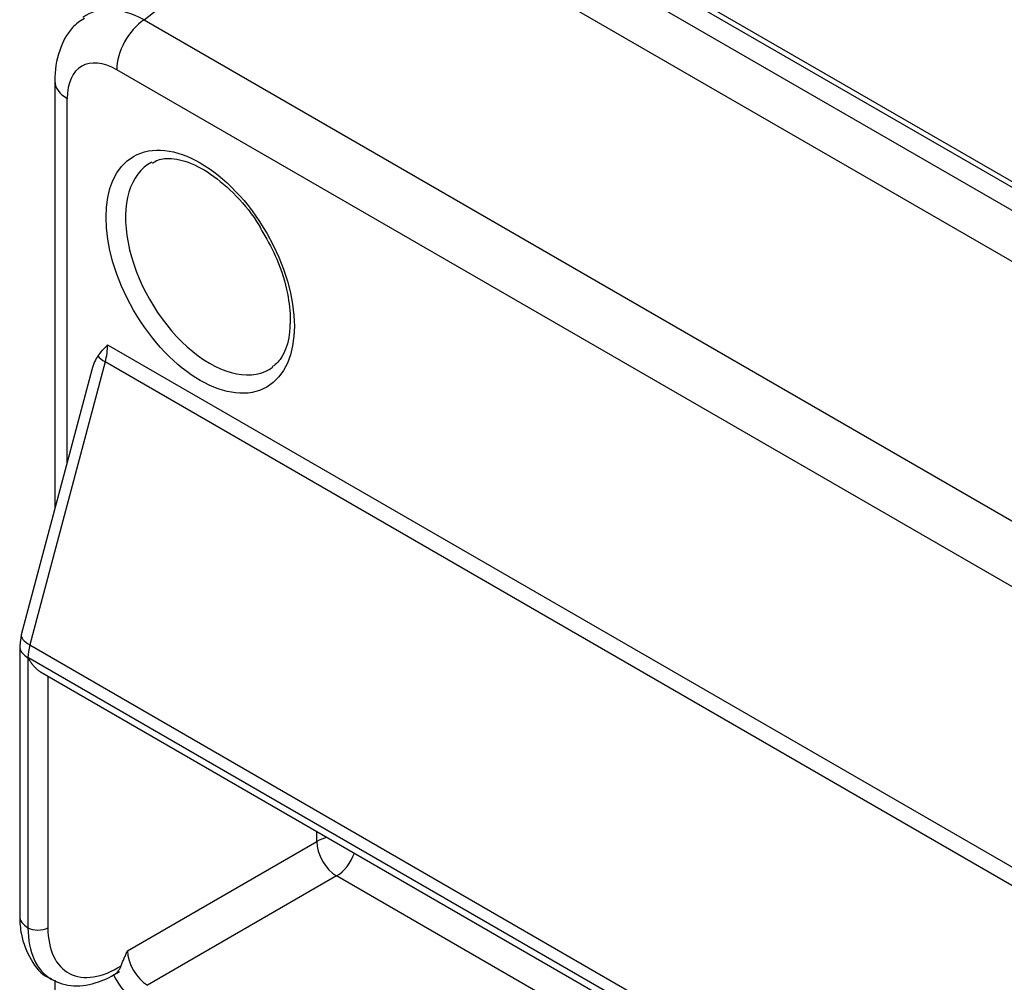
# Model space of a CAD drawing. Units: millimetres. Extents: x 0 to 7518, y 0 to 5362.
# Drawn here: x 2801 to 2850, y 4266 to 4314 of the extents above; entities that cross this region are included whole.
import ezdxf

# ---------------------------------------------------------------- set-up
doc = ezdxf.new("R2010")
doc.units = ezdxf.units.MM
doc.layers.add('LG-Product', color=3, linetype='Continuous')

msp = doc.modelspace()

# ---------------------------------------------------------------- linework, layer by layer
at = {"layer": 'LG-Product', "linetype": 'Continuous'}
for p, q in [((2913.091, 4269.023), (2816.571, 4324.749)), ((2913.338, 4269.166), (2816.818, 4324.891)), ((2816.076, 4323.891), (2912.596, 4268.165)), ((2807.243, 4313.554), (2816.621, 4321.044)), ((2816.621, 4321.044), (3074.403, 4172.213)), ((2807.243, 4313.554), (3063.227, 4165.761)), ((3061.872, 4163.271), (2805.888, 4311.063)), ((2802.807, 4310.497), (2802.807, 4289.227)), ((2803.422, 4291.536), (2803.422, 4309.64)), ((2805.434, 4297.392), (2851.961, 4270.529)), ((2805.314, 4296.541), (2801.564, 4282.475)), ((2851.842, 4269.678), (2805.314, 4296.541)), ((2804.653, 4296.153), (2801.141, 4282.982)), ((2801.064, 4282.409), (2801.064, 4268.994)), ((2801.564, 4282.475), (2848.091, 4255.613)), ((2848.002, 4254.987), (2801.474, 4281.849)), ((2801.474, 4281.837), (2801.474, 4268.423)), ((2802.099, 4281.142), (2847.813, 4254.749)), ((2802.464, 4280.931), (2802.464, 4268.423)), ((2815.828, 4272.709), (2815.828, 4273.215)), ((2806.424, 4267.279), (2815.828, 4272.709)), ((2816.818, 4270.995), (2807.414, 4265.565)), ((2847.796, 4253.109), (2816.818, 4270.995)), ((2802.807, 4265.817), (2802.807, 4027.486))]:
    msp.add_line(p, q, dxfattribs=at)
for centre, major_axis, ratio, start_param, end_param in [((2807.392, 4309.041), (-3.076, 4.699), 0.575028, 5.469326, 6.324152), ((2807.373, 4311.92), (1.05, 1.819), 0.57735, 0.872665, 2.356194), ((2805.907, 4308.183), (-1.763, 3.054), 0.572981, 5.501585, 7.064785), ((2804.907, 4310.497), (-2.1, 0), 0.57735, 0.000172, 0.785398), ((2810.511, 4301.303), (2.96, -5.128), 0.57735, 3.115674, 6.283185), ((2803.454, 4296.248), (-1.4, -2.425), 0.57735, 2.007129, 2.356194), ((2805.434, 4293.646), (-0.182, 3.39), 0.287024, 0.327481, 0.723477), ((2806.245, 4296.687), (-1.353, 0.361), 0.345066, 0.395993, 0.908242), ((2810.511, 4301.303), (2.96, -5.128), 0.57735, 0, 0.063911), ((2802.494, 4282.622), (-1.353, 0.361), 0.345066, 0, 0.908242), ((2802.464, 4282.409), (-1.4, 0), 0.57735, 0.000097, 0.785398), ((2802.959, 4282.695), (1.05, 1.819), 0.57735, 2.007129, 2.349184), ((2802.959, 4282.695), (1.05, 1.819), 0.57735, 2.349184, 2.356194), ((2801.969, 4282.123), (-0.7, 0), 0.57735, 0.785398, 0.814717), ((2816.818, 4272.138), (-1.4, 0), 0.57735, 5.039066, 5.497787), ((2816.818, 4272.138), (0.7, -1.212), 0.57735, 3.926991, 5.497787), ((2816.818, 4272.138), (-0.7, -1.212), 0.57735, 0.785398, 1.88925), ((2802.464, 4268.994), (-1.4, 0), 0.57735, 0.000001, 0.785398), ((2805.434, 4270.709), (2.8, 4.85), 0.57735, 2.356194, 3.143237), ((2801.969, 4268.708), (-0.7, 0), 0.57735, 0.785398, 2.356194), ((2805.929, 4270.423), (2.45, 4.244), 0.57735, 2.356194, 3.978386), ((2807.414, 4266.708), (0.7, -1.212), 0.57735, 3.926991, 5.497787), ((2806.919, 4266.422), (-1.05, 1.819), 0.57735, 1.428899, 2.356194)]:
    msp.add_ellipse(centre, major_axis=major_axis, ratio=ratio, start_param=start_param, end_param=end_param, dxfattribs=at)
msp.add_ellipse((2810.037, 4301.029), major_axis=(-3.31, 5.733), ratio=0.57735, dxfattribs=at)
for points, knots in [([(2804.281, 4313.62), (2804.055, 4313.49), (2803.509, 4313.079), (2802.96, 4311.96), (2802.799, 4311.04), (2802.807, 4310.497)], [0, 0, 0, 0, 0.209962, 0.573871, 1, 1, 1, 1]), ([(2807.659, 4306.431), (2807.828, 4306.553), (2808.275, 4306.718), (2809.275, 4306.591), (2810.551, 4305.967), (2811.836, 4304.835), (2812.738, 4303.767), (2813.088, 4303.093), (2813.147, 4302.973)], [0, 0, 0, 0, 0.153938, 0.346074, 0.551635, 0.754106, 0.956977, 1, 1, 1, 1]), ([(2813.147, 4302.973), (2813.419, 4302.538), (2813.943, 4301.55), (2814.41, 4300.001), (2814.512, 4299.039), (2814.513, 4298.612)], [0, 0, 0, 0, 0.300811, 0.681527, 1, 1, 1, 1]), ([(2814.492, 4298.309), (2814.488, 4298.167), (2814.449, 4297.579), (2814.169, 4296.808), (2813.816, 4296.427), (2813.619, 4296.31)], [0, 0, 0, 0, 0.139242, 0.60616, 1, 1, 1, 1]), ([(2804.949, 4296.84), (2805.024, 4296.939), (2805.103, 4297.033), (2805.226, 4297.169), (2805.267, 4297.214), (2805.35, 4297.303), (2805.392, 4297.347), (2805.434, 4297.392)], [0, 0, 0, 0, 0.5, 0.5, 0.75, 0.75, 1, 1, 1, 1]), ([(2801.474, 4281.849), (2801.476, 4281.849), (2801.477, 4281.847), (2801.48, 4281.844), (2801.481, 4281.842), (2801.485, 4281.837), (2801.487, 4281.833), (2801.489, 4281.829)], [0, 0, 0, 0, 0.25, 0.25, 0.5, 0.5, 1, 1, 1, 1]), ([(2801.489, 4281.829), (2801.517, 4281.775), (2801.547, 4281.723), (2801.611, 4281.622), (2801.645, 4281.573), (2801.717, 4281.479), (2801.755, 4281.434), (2801.815, 4281.369), (2801.836, 4281.349), (2801.877, 4281.309), (2801.898, 4281.289), (2801.963, 4281.234), (2802.007, 4281.2), (2802.064, 4281.163), (2802.076, 4281.156), (2802.092, 4281.146), (2802.096, 4281.144), (2802.1, 4281.141)], [0, 0, 0, 0, 0.187301, 0.187301, 0.374602, 0.374602, 0.561903, 0.561903, 0.655554, 0.655554, 0.749204, 0.749204, 0.936505, 0.936505, 0.983331, 0.983331, 1, 1, 1, 1]), ([(2801.064, 4268.994), (2801.062, 4268.683), (2801.13, 4267.915), (2801.551, 4266.848), (2802.147, 4266.065), (2802.584, 4265.911), (2802.632, 4265.896)], [0, 0, 0, 0, 0.23758, 0.609087, 0.95809, 1, 1, 1, 1]), ([(2806.107, 4266.53), (2806.153, 4266.656), (2806.204, 4266.781), (2806.284, 4266.968), (2806.312, 4267.031), (2806.354, 4267.124), (2806.368, 4267.155), (2806.396, 4267.217), (2806.41, 4267.248), (2806.424, 4267.279)], [0, 0, 0, 0, 0.5, 0.5, 0.75, 0.75, 0.875, 0.875, 1, 1, 1, 1]), ([(2805.731, 4266.079), (2805.748, 4266.084), (2805.765, 4266.091), (2805.8, 4266.111), (2805.818, 4266.122), (2805.84, 4266.14), (2805.844, 4266.143), (2805.853, 4266.151), (2805.867, 4266.163), (2805.88, 4266.175), (2805.906, 4266.201), (2805.923, 4266.22), (2805.948, 4266.251), (2805.957, 4266.262), (2805.973, 4266.283), (2805.981, 4266.294), (2806.004, 4266.328), (2806.019, 4266.351), (2806.047, 4266.4), (2806.061, 4266.425), (2806.085, 4266.476), (2806.097, 4266.503), (2806.107, 4266.53)], [0, 0, 0, 0, 0.125, 0.125, 0.25, 0.25, 0.28125, 0.28125, 0.3125, 0.375, 0.375, 0.5, 0.5, 0.5625, 0.5625, 0.625, 0.625, 0.75, 0.75, 0.875, 0.875, 1, 1, 1, 1]), ([(2802.647, 4265.868), (2802.995, 4265.674), (2803.729, 4265.446), (2804.923, 4265.649), (2805.677, 4266.022), (2806.026, 4266.25)], [0, 0, 0, 0, 0.343613, 0.697893, 1, 1, 1, 1])]:
    msp.add_open_spline(points, degree=3, knots=knots, dxfattribs=at)
for points in [[(2814.513, 4298.612), (2814.492, 4298.309)], [(2801.141, 4282.982), (2801.064, 4282.409)]]:
    msp.add_open_spline(points, degree=1, dxfattribs=at)

doc.saveas('drawing.dxf')
